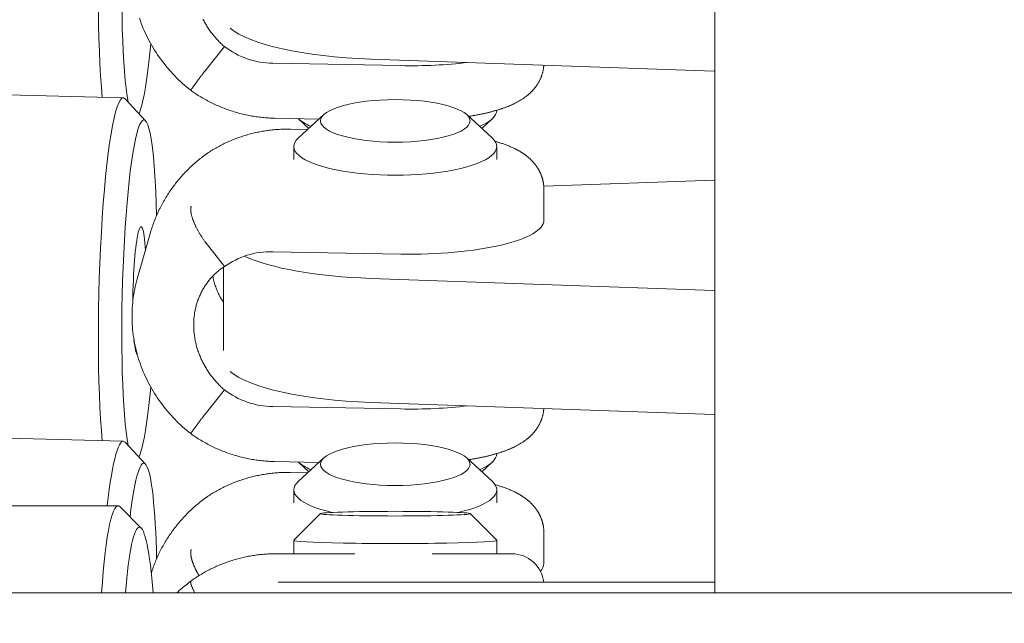
# Model space of a CAD drawing. Extents: x -7662 to 19250, y -9619 to 7045.
# Drawn here: x 4446 to 4538, y -773 to -716 of the extents above; entities that cross this region are included whole.
import ezdxf

# ---------------------------------------------------------------- set-up
doc = ezdxf.new("R2010")
doc.units = 0
doc.header["$MEASUREMENT"] = 0
doc.layers.add('B', color=3, linetype='Continuous')
doc.styles.add('KATALOG', font='Pluto Sans Light.otf')
doc.dimstyles.new('KATALOG', dxfattribs={"dimscale": 200, "dimtxt": 1.75, "dimasz": 1, "dimexe": 0, "dimexo": 0, "dimgap": 0.3, "dimtad": 1, "dimlfac": 0.001, "dimzin": 0, "dimtxsty": 'KATALOG', "dimblk1": 'KATPFEIL', "dimblk2": 'KATPFEIL', "dimsah": 1, "dimcen": 1, "dimse1": 1, "dimse2": 1, "dimclrd": 256, "dimclre": 256, "dimclrt": 3, "dimadec": 0, "dimazin": 0, "dimtfac": 1, "dimtmove": 0, "dimatfit": 3, "dimldrblk": 'KATPFEIL', "dimfxl": 0, "dimtvp": 1, "dimtolj": 1, "dimtzin": 0, "dimarcsym": 0})

# ---------------------------------------------------------------- blocks, each defined once
blk = doc.blocks.new('KATPFEIL')
at = {"layer": 'B', "ltscale": 1000}
for p, q in [((0, -1), (0, 1)), ((-1, 0), (0, 0)), ((1, 0), (0, 0))]:
    blk.add_line(p, q, dxfattribs=at)
blk = doc.blocks.new('*D19')
at = {"layer": 'B', "lineweight": -2, "transparency": 16777216}
blk.add_line((18449.703, 4788.092), (18449.703, -5962.192), dxfattribs=at)
at = {"layer": 'DEFPOINTS', "color": 0, "transparency": 16777216}
for p in [(-2760.458, 4988.092), (6725.543, -6162.192), (18449.703, -6162.192)]:
    blk.add_point(p, dxfattribs=at)
at = {"layer": 'B', "lineweight": -2, "transparency": 16777216, "xscale": 200, "yscale": 200, "zscale": 200}
for p, rotation in [((18449.703, 4988.092), 90), ((18449.703, -6162.192), 270)]:
    blk.add_blockref('KATPFEIL', p, dxfattribs=dict(at, rotation=rotation))
at = {"layer": 'B', "color": 3, "transparency": 16777216, "insert": (18170.953, -587.05), "char_height": 350, "attachment_point": 5, "rotation": 90, "style": 'KATALOG'}
blk.add_mtext('\\A1;11,15', dxfattribs=at)
blk = doc.blocks.new('*D20')
at = {"layer": 'B', "lineweight": -2, "transparency": 16777216}
blk.add_line((19049.703, 6644.618), (19049.703, -7818.717), dxfattribs=at)
at = {"layer": 'DEFPOINTS', "color": 0, "transparency": 16777216}
for p in [(-3244.004, 6844.618), (7209.088, -8018.717), (19049.703, -8018.717)]:
    blk.add_point(p, dxfattribs=at)
at = {"layer": 'B', "lineweight": -2, "transparency": 16777216, "xscale": 200, "yscale": 200, "zscale": 200}
for p, rotation in [((19049.703, 6844.618), 90), ((19049.703, -8018.717), 270)]:
    blk.add_blockref('KATPFEIL', p, dxfattribs=dict(at, rotation=rotation))
at = {"layer": 'B', "color": 3, "transparency": 16777216, "insert": (18768.379, -587.05), "char_height": 350, "attachment_point": 5, "rotation": 90, "style": 'KATALOG'}
blk.add_mtext('\\A1;14,86', dxfattribs=at)
blk = doc.blocks.new('*D21')
at = {"layer": 'B', "lineweight": -2, "transparency": 16777216}
blk.add_line((-5761.82, -8818.717), (15465.453, -8818.717), dxfattribs=at)
at = {"layer": 'DEFPOINTS', "color": 0, "transparency": 16777216}
for p in [(-5961.82, 273.058), (15665.453, -120.001), (15665.453, -8818.717)]:
    blk.add_point(p, dxfattribs=at)
at = {"layer": 'B', "lineweight": -2, "transparency": 16777216, "xscale": 200, "yscale": 200, "zscale": 200, "rotation": 180}
blk.add_blockref('KATPFEIL', (-5961.82, -8818.717), dxfattribs=at)
at = {"layer": 'B', "lineweight": -2, "transparency": 16777216, "xscale": 200, "yscale": 200, "zscale": 200}
blk.add_blockref('KATPFEIL', (15665.453, -8818.717), dxfattribs=at)
at = {"layer": 'B', "color": 3, "transparency": 16777216, "insert": (4851.816, -8537.393), "char_height": 350, "attachment_point": 5, "style": 'KATALOG'}
blk.add_mtext('\\A1;21,63', dxfattribs=at)
blk = doc.blocks.new('*D22')
at = {"layer": 'B', "lineweight": -2, "transparency": 16777216}
blk.add_line((-7261.82, -9418.717), (17449.703, -9418.717), dxfattribs=at)
at = {"layer": 'DEFPOINTS', "color": 0, "transparency": 16777216}
for p in [(17649.703, -697.001), (-7461.82, -1076.942), (17649.703, -9418.717)]:
    blk.add_point(p, dxfattribs=at)
at = {"layer": 'B', "lineweight": -2, "transparency": 16777216, "xscale": 200, "yscale": 200, "zscale": 200, "rotation": 180}
blk.add_blockref('KATPFEIL', (-7461.82, -9418.717), dxfattribs=at)
at = {"layer": 'B', "lineweight": -2, "transparency": 16777216, "xscale": 200, "yscale": 200, "zscale": 200}
blk.add_blockref('KATPFEIL', (17649.703, -9418.717), dxfattribs=at)
at = {"layer": 'B', "color": 3, "transparency": 16777216, "insert": (5093.941, -9137.393), "char_height": 350, "attachment_point": 5, "style": 'KATALOG'}
blk.add_mtext('\\A1;25,11', dxfattribs=at)

msp = doc.modelspace()

# ---------------------------------------------------------------- hatches: boundary and pattern name
at = {"layer": 'B'}
h = msp.add_hatch(dxfattribs=at)
h.set_pattern_fill('ANSI31', color=256, scale=2000)
h.paths.add_polyline_path([(-4832.295, 4927.618, -0.031342), (-4888.002, 5039.792, 0.216162), (-4762.686, 3807.069), (-3979.556, 2450.632, -0.067528), (-3594.912, 2784.408)])
h.paths.add_polyline_path([(7713.477, -3224.344), (7494.102, -3351, -0.039721), (7270.65, -3457.345), (8797.379, -6101.717, -0.031342), (8853.086, -6213.892, 0.21525), (8730.391, -4985.692)])
h.paths.add_polyline_path([(5098.301, -5362.727), (5078.318, -5367.219), (5054.116, -5372.415), (5029.872, -5377.376), (5005.586, -5382.102), (4981.261, -5386.593), (4956.896, -5390.849), (4932.493, -5394.869), (4908.052, -5398.654), (4883.574, -5402.204), (4859.061, -5405.518), (4834.513, -5408.596), (4809.931, -5411.437), (4785.317, -5414.042), (4760.67, -5416.411), (4735.992, -5418.542), (4711.284, -5420.435), (4686.547, -5422.09), (4661.781, -5423.506), (4636.988, -5424.683), (4612.169, -5425.62), (4587.324, -5426.316), (4557.974, -5426.853), (5410.64, -6903.713, 0.215045), (6412.355, -7623.049, -0.031342), (6343.063, -7518.717)])
h.paths.add_polyline_path([(15649.449, 1396.97), (13025.441, 1396.999, -0.213422), (14143.475, 896.999), (16649.703, 896.999, -0.031263), (16774.388, 889.196, 0.215234)])
h.paths.add_polyline_path([(16774.417, -1689.193, -0.03127), (16649.703, -1697.001), (14143.475, -1697.001, -0.213422), (13025.441, -2197.001), (15649.449, -2197.001, 0.215242)])

# ---------------------------------------------------------------- linework, layer by layer
at = {"color": 0, "linetype": 'Continuous', "lineweight": 0}
for points in [[(4510.641, -770), (4510.641, -30)], [(4456.771, -716.194), (4456.855, -716.434), (4456.942, -716.673), (4457.034, -716.911), (4457.131, -717.147), (4457.231, -717.381), (4457.336, -717.613), (4457.446, -717.844), (4457.559, -718.073), (4457.677, -718.3), (4457.799, -718.525), (4457.926, -718.748), (4458.056, -718.968), (4458.19, -719.186), (4458.328, -719.402), (4458.469, -719.615), (4458.614, -719.825), (4458.763, -720.033), (4458.915, -720.238), (4459.071, -720.439), (4459.23, -720.638), (4459.392, -720.834), (4459.557, -721.026), (4459.725, -721.215), (4459.897, -721.401), (4460.071, -721.584), (4460.249, -721.764), (4460.429, -721.94), (4460.612, -722.114), (4460.797, -722.283), (4460.986, -722.45), (4461.177, -722.613), (4461.37, -722.773), (4461.566, -722.929)], [(4464.719, -718.836), (4464.639, -718.765), (4464.559, -718.692), (4464.48, -718.619), (4464.401, -718.544), (4464.324, -718.468), (4464.247, -718.391), (4464.171, -718.314), (4464.096, -718.235), (4464.022, -718.155), (4463.949, -718.074), (4463.877, -717.993), (4463.806, -717.91), (4463.736, -717.826), (4463.667, -717.742), (4463.599, -717.657), (4463.532, -717.57), (4463.466, -717.483), (4463.401, -717.395), (4463.337, -717.306), (4463.274, -717.216), (4463.213, -717.126), (4463.153, -717.034), (4463.093, -716.942), (4463.036, -716.849), (4462.979, -716.756), (4462.924, -716.662), (4462.869, -716.567), (4462.817, -716.472), (4462.765, -716.376), (4462.715, -716.279)], [(4464.719, -718.836), (4462.917, -721.097)], [(4510.573, -721.15), (4478.421, -720.006)], [(4481.228, -720.626), (4469.253, -720.404)], [(4494.629, -720.583), (4494.626, -720.638), (4494.621, -720.693), (4494.615, -720.748), (4494.609, -720.803), (4494.602, -720.857), (4494.594, -720.911), (4494.585, -720.965), (4494.575, -721.019), (4494.565, -721.072), (4494.554, -721.125), (4494.542, -721.177), (4494.53, -721.229), (4494.517, -721.281), (4494.503, -721.332), (4494.489, -721.383), (4494.473, -721.433), (4494.458, -721.483), (4494.441, -721.532), (4494.425, -721.581), (4494.407, -721.629), (4494.389, -721.677), (4494.371, -721.724), (4494.352, -721.77), (4494.332, -721.816), (4494.312, -721.861), (4494.292, -721.905), (4494.271, -721.949), (4494.25, -721.993), (4494.229, -722.035), (4494.207, -722.077), (4494.185, -722.119), (4494.162, -722.16), (4494.139, -722.2), (4494.116, -722.24), (4494.093, -722.279), (4494.069, -722.318), (4494.045, -722.356), (4494.021, -722.394), (4493.996, -722.431), (4493.972, -722.467), (4493.947, -722.503), (4493.922, -722.538), (4493.897, -722.573), (4493.871, -722.607), (4493.846, -722.641), (4493.82, -722.674), (4493.795, -722.707), (4493.769, -722.739), (4493.743, -722.77), (4493.717, -722.801), (4493.691, -722.832), (4493.665, -722.862), (4493.639, -722.892), (4493.613, -722.921), (4493.587, -722.95), (4493.56, -722.978), (4493.534, -723.006), (4493.508, -723.033), (4493.481, -723.06), (4493.455, -723.087), (4493.428, -723.113), (4493.402, -723.139), (4493.375, -723.164), (4493.349, -723.189), (4493.322, -723.214), (4493.295, -723.238), (4493.269, -723.262), (4493.242, -723.286), (4493.215, -723.309), (4493.188, -723.332), (4493.162, -723.355), (4493.135, -723.377), (4493.108, -723.399), (4493.081, -723.421), (4493.054, -723.442), (4493.028, -723.463), (4492.974, -723.505), (4492.92, -723.545), (4492.866, -723.584), (4492.813, -723.622), (4492.759, -723.66), (4492.705, -723.696), (4492.652, -723.732), (4492.598, -723.767), (4492.545, -723.802), (4492.491, -723.835), (4492.437, -723.868), (4492.383, -723.901), (4492.33, -723.933), (4492.276, -723.964), (4492.222, -723.994), (4492.167, -724.024), (4492.113, -724.054), (4492.059, -724.083), (4492.005, -724.111), (4491.95, -724.139), (4491.896, -724.166), (4491.841, -724.193), (4491.786, -724.219), (4491.731, -724.245), (4491.676, -724.271), (4491.621, -724.295), (4491.565, -724.32), (4491.51, -724.344), (4491.454, -724.368), (4491.398, -724.391), (4491.342, -724.414), (4491.286, -724.437), (4491.229, -724.459), (4491.172, -724.481), (4491.116, -724.502), (4491.059, -724.523), (4491.001, -724.544), (4490.944, -724.565), (4490.886, -724.586), (4490.828, -724.606), (4490.77, -724.626), (4490.711, -724.645), (4490.653, -724.665), (4490.594, -724.684), (4490.535, -724.704), (4490.475, -724.723), (4490.415, -724.741), (4490.355, -724.76), (4490.295, -724.779), (4490.235, -724.797), (4490.174, -724.815), (4490.113, -724.833), (4490.051, -724.85), (4489.99, -724.868), (4489.928, -724.885), (4489.865, -724.902), (4489.803, -724.919), (4489.74, -724.936), (4489.677, -724.952), (4489.614, -724.969), (4489.551, -724.985), (4489.487, -725.001), (4489.423, -725.017), (4489.358, -725.032), (4489.294, -725.047), (4489.229, -725.063), (4489.164, -725.078), (4489.098, -725.093), (4489.033, -725.107), (4488.967, -725.122), (4488.901, -725.136), (4488.834, -725.15), (4488.768, -725.164), (4488.701, -725.178), (4488.633, -725.192), (4488.566, -725.205), (4488.498, -725.218), (4488.43, -725.231), (4488.362, -725.244), (4488.293, -725.257), (4488.225, -725.27), (4488.156, -725.282), (4488.086, -725.295), (4488.017, -725.307), (4487.947, -725.319), (4487.877, -725.331), (4487.807, -725.343), (4487.736, -725.354), (4487.665, -725.365), (4487.594, -725.377)], [(4462.906, -721.111), (4462.835, -721.207), (4462.764, -721.301), (4462.694, -721.394), (4462.66, -721.44), (4462.626, -721.486), (4462.592, -721.531), (4462.559, -721.576), (4462.526, -721.62), (4462.493, -721.664), (4462.461, -721.707), (4462.429, -721.75), (4462.397, -721.793), (4462.366, -721.835), (4462.335, -721.876), (4462.305, -721.917), (4462.275, -721.957), (4462.245, -721.997), (4462.217, -722.036), (4462.188, -722.074), (4462.16, -722.111), (4462.133, -722.148), (4462.106, -722.185), (4462.08, -722.22), (4462.054, -722.255), (4462.029, -722.289), (4462.005, -722.322), (4461.981, -722.355), (4461.957, -722.386), (4461.934, -722.417), (4461.912, -722.447), (4461.891, -722.477), (4461.87, -722.505), (4461.849, -722.533), (4461.83, -722.56), (4461.81, -722.586), (4461.792, -722.611), (4461.774, -722.635), (4461.757, -722.658), (4461.741, -722.681), (4461.725, -722.702), (4461.711, -722.723), (4461.696, -722.742), (4461.683, -722.761), (4461.67, -722.779), (4461.658, -722.795), (4461.647, -722.811), (4461.636, -722.826), (4461.626, -722.84), (4461.617, -722.853), (4461.609, -722.865), (4461.601, -722.875), (4461.594, -722.885), (4461.588, -722.894), (4461.583, -722.902), (4461.578, -722.909), (4461.574, -722.915), (4461.571, -722.92), (4461.569, -722.924), (4461.567, -722.926), (4461.566, -722.928), (4461.566, -722.929)], [(4462.917, -721.097), (4462.916, -721.098), (4462.915, -721.099), (4462.914, -721.101), (4462.913, -721.102), (4462.912, -721.103), (4462.911, -721.104), (4462.91, -721.106), (4462.909, -721.107), (4462.908, -721.108), (4462.907, -721.109), (4462.906, -721.111)], [(4409.489, -722.447), (4455.245, -723.65)], [(4469.415, -725.545), (4469.273, -725.541), (4469.131, -725.536), (4468.988, -725.53), (4468.846, -725.522), (4468.704, -725.513), (4468.562, -725.502), (4468.42, -725.49), (4468.279, -725.477), (4468.137, -725.461), (4467.996, -725.445), (4467.854, -725.427), (4467.713, -725.408), (4467.572, -725.387), (4467.432, -725.364), (4467.291, -725.341), (4467.151, -725.315), (4467.011, -725.289), (4466.871, -725.261), (4466.732, -725.231), (4466.593, -725.2), (4466.454, -725.168), (4466.316, -725.134), (4466.178, -725.099), (4466.04, -725.062), (4465.903, -725.024), (4465.766, -724.985), (4465.63, -724.944), (4465.494, -724.902), (4465.358, -724.858), (4465.223, -724.813), (4465.088, -724.766), (4464.954, -724.719), (4464.82, -724.67), (4464.687, -724.619), (4464.554, -724.567), (4464.422, -724.514), (4464.291, -724.459), (4464.16, -724.403), (4464.029, -724.346), (4463.9, -724.287), (4463.77, -724.227), (4463.642, -724.166), (4463.514, -724.104), (4463.387, -724.04), (4463.26, -723.974), (4463.134, -723.908), (4463.009, -723.84), (4462.885, -723.771), (4462.761, -723.701), (4462.638, -723.629), (4462.516, -723.556), (4462.394, -723.482), (4462.273, -723.407), (4462.153, -723.33), (4462.034, -723.252), (4461.916, -723.173), (4461.799, -723.093), (4461.682, -723.012), (4461.566, -722.929)], [(4457.339, -725.786), (4455.422, -723.745)], [(4473.585, -725.622), (4469.415, -725.545)], [(4474.038, -725.207), (4471.65, -727.393)], [(4487.408, -725.207), (4489.796, -727.393)], [(4490.223, -724.808), (4490.223, -724.8)], [(4472.625, -726.501), (4471.65, -725.609)], [(4488.822, -726.501), (4489.796, -725.609)], [(4470.908, -726.568), (4470.777, -726.566), (4470.646, -726.565), (4470.515, -726.566), (4470.384, -726.568), (4470.254, -726.571), (4470.123, -726.575), (4469.992, -726.581), (4469.862, -726.588), (4469.731, -726.596), (4469.601, -726.605), (4469.47, -726.616), (4469.34, -726.628), (4469.21, -726.641), (4469.08, -726.655), (4468.95, -726.671), (4468.821, -726.688), (4468.691, -726.706), (4468.562, -726.725), (4468.433, -726.745), (4468.304, -726.767), (4468.176, -726.79), (4468.047, -726.814), (4467.919, -726.84), (4467.792, -726.866), (4467.664, -726.894), (4467.537, -726.923), (4467.41, -726.953), (4467.283, -726.985), (4467.157, -727.018), (4467.031, -727.052), (4466.905, -727.087), (4466.78, -727.123), (4466.655, -727.161), (4466.53, -727.199), (4466.406, -727.239), (4466.282, -727.28), (4466.159, -727.323), (4466.036, -727.366), (4465.913, -727.411), (4465.791, -727.457), (4465.67, -727.504), (4465.549, -727.552), (4465.428, -727.601), (4465.308, -727.652), (4465.188, -727.704), (4465.069, -727.756), (4464.951, -727.81), (4464.833, -727.865), (4464.715, -727.922), (4464.599, -727.979), (4464.482, -728.038), (4464.367, -728.097), (4464.251, -728.158), (4464.137, -728.22), (4464.023, -728.283), (4463.91, -728.347), (4463.797, -728.412), (4463.685, -728.479), (4463.574, -728.546), (4463.463, -728.615), (4463.354, -728.684), (4463.244, -728.755), (4463.136, -728.826), (4463.028, -728.899)], [(4470.908, -726.568), (4472.519, -726.597)], [(4471.223, -729.403), (4471.223, -728.194)], [(4490.07, -727.711), (4490.159, -727.737), (4490.247, -727.763), (4490.334, -727.789), (4490.421, -727.816), (4490.508, -727.844), (4490.594, -727.872), (4490.679, -727.9), (4490.764, -727.929), (4490.848, -727.958), (4490.932, -727.988), (4491.016, -728.019), (4491.099, -728.05), (4491.181, -728.081), (4491.263, -728.113), (4491.345, -728.146), (4491.426, -728.179), (4491.507, -728.212), (4491.587, -728.247), (4491.667, -728.282), (4491.747, -728.318), (4491.827, -728.355), (4491.906, -728.393), (4491.946, -728.412), (4491.985, -728.432), (4492.024, -728.452), (4492.064, -728.472), (4492.103, -728.493), (4492.142, -728.514), (4492.182, -728.535), (4492.221, -728.556), (4492.26, -728.578), (4492.299, -728.601), (4492.338, -728.623), (4492.377, -728.646), (4492.416, -728.669), (4492.455, -728.693), (4492.494, -728.717), (4492.532, -728.742), (4492.571, -728.767), (4492.61, -728.792), (4492.649, -728.818), (4492.688, -728.844), (4492.726, -728.87), (4492.765, -728.897), (4492.804, -728.925), (4492.843, -728.953), (4492.881, -728.981), (4492.92, -729.01), (4492.959, -729.04), (4492.997, -729.07), (4493.036, -729.1), (4493.075, -729.131), (4493.114, -729.163), (4493.152, -729.195), (4493.191, -729.228), (4493.23, -729.261), (4493.269, -729.295), (4493.307, -729.33), (4493.346, -729.365), (4493.385, -729.402), (4493.423, -729.439), (4493.462, -729.477), (4493.5, -729.516), (4493.539, -729.555), (4493.577, -729.596), (4493.615, -729.637), (4493.653, -729.68), (4493.691, -729.723), (4493.728, -729.768), (4493.766, -729.813), (4493.803, -729.86), (4493.84, -729.907), (4493.858, -729.931), (4493.877, -729.956), (4493.895, -729.98), (4493.913, -730.005), (4493.931, -730.031), (4493.949, -730.056), (4493.967, -730.082), (4493.985, -730.109), (4494.003, -730.135), (4494.021, -730.162), (4494.038, -730.19), (4494.056, -730.217), (4494.073, -730.245), (4494.09, -730.274), (4494.107, -730.302), (4494.124, -730.331), (4494.141, -730.36), (4494.158, -730.39), (4494.174, -730.42), (4494.191, -730.45), (4494.207, -730.48), (4494.223, -730.511), (4494.238, -730.542), (4494.254, -730.573), (4494.269, -730.605), (4494.284, -730.637), (4494.299, -730.669), (4494.314, -730.701), (4494.328, -730.734), (4494.343, -730.767), (4494.357, -730.8), (4494.37, -730.834), (4494.384, -730.868), (4494.397, -730.902), (4494.41, -730.936), (4494.422, -730.971), (4494.435, -731.006), (4494.447, -731.041), (4494.458, -731.077), (4494.47, -731.112), (4494.481, -731.148), (4494.492, -731.185), (4494.502, -731.221), (4494.512, -731.258), (4494.522, -731.295), (4494.531, -731.332), (4494.54, -731.369), (4494.549, -731.407), (4494.557, -731.445), (4494.565, -731.483), (4494.573, -731.521), (4494.58, -731.56), (4494.587, -731.599), (4494.593, -731.638), (4494.599, -731.677), (4494.604, -731.716), (4494.609, -731.756), (4494.614, -731.796), (4494.618, -731.835), (4494.622, -731.875), (4494.625, -731.915), (4494.628, -731.955), (4494.631, -731.995), (4494.633, -732.036), (4494.634, -732.076), (4494.635, -732.116), (4494.636, -732.156), (4494.636, -732.197)], [(4490.223, -729.403), (4490.223, -728.194)], [(4457.808, -736.233), (4457.849, -736.095), (4457.891, -735.958), (4457.934, -735.821), (4457.979, -735.684), (4458.025, -735.549), (4458.073, -735.414), (4458.122, -735.279), (4458.173, -735.145), (4458.225, -735.012), (4458.278, -734.879), (4458.333, -734.747), (4458.39, -734.615), (4458.447, -734.484), (4458.506, -734.354), (4458.567, -734.224), (4458.629, -734.094), (4458.693, -733.965), (4458.758, -733.837), (4458.824, -733.71), (4458.892, -733.583), (4458.961, -733.456), (4459.031, -733.331), (4459.103, -733.206), (4459.176, -733.082), (4459.251, -732.958), (4459.327, -732.836), (4459.404, -732.714), (4459.482, -732.593), (4459.562, -732.473), (4459.643, -732.354), (4459.725, -732.235), (4459.808, -732.118), (4459.893, -732.001), (4459.979, -731.886), (4460.066, -731.771), (4460.154, -731.657), (4460.243, -731.544), (4460.333, -731.433), (4460.425, -731.322), (4460.517, -731.212), (4460.61, -731.104), (4460.705, -730.996), (4460.8, -730.89), (4460.897, -730.784), (4460.994, -730.68), (4461.093, -730.577), (4461.192, -730.474), (4461.293, -730.373), (4461.394, -730.273), (4461.497, -730.174), (4461.6, -730.076), (4461.705, -729.979), (4461.81, -729.883), (4461.916, -729.788), (4462.024, -729.694), (4462.132, -729.601), (4462.241, -729.509), (4462.351, -729.419), (4462.462, -729.329), (4462.573, -729.241), (4462.686, -729.154), (4462.799, -729.068), (4462.913, -728.983), (4463.027, -728.9)], [(4463.028, -728.899), (4463.026, -728.901), (4463.024, -728.902), (4463.023, -728.904), (4463.021, -728.906), (4463.02, -728.907), (4463.018, -728.91), (4463.017, -728.912), (4463.015, -728.914), (4463.014, -728.917), (4463.013, -728.919), (4463.012, -728.922), (4463.011, -728.925), (4463.011, -728.928), (4463.01, -728.931), (4463.009, -728.934), (4463.009, -728.938), (4463.008, -728.941), (4463.008, -728.945), (4463.008, -728.949), (4463.008, -728.952), (4463.008, -728.957), (4463.008, -728.961), (4463.008, -728.965)], [(4494.626, -731.918), (4510.573, -731.35)], [(4494.636, -735.098), (4494.636, -732.197)], [(4462.906, -737.102), (4462.868, -737.049), (4462.829, -736.995), (4462.791, -736.941), (4462.754, -736.887), (4462.716, -736.832), (4462.679, -736.777), (4462.642, -736.721), (4462.606, -736.666), (4462.57, -736.61), (4462.535, -736.554), (4462.499, -736.498), (4462.465, -736.441), (4462.43, -736.385), (4462.397, -736.328), (4462.363, -736.271), (4462.33, -736.214), (4462.298, -736.157), (4462.266, -736.1), (4462.234, -736.043), (4462.204, -735.986), (4462.173, -735.93), (4462.144, -735.873), (4462.115, -735.817), (4462.087, -735.761), (4462.059, -735.705), (4462.032, -735.649), (4462.006, -735.594), (4461.98, -735.539), (4461.955, -735.484), (4461.93, -735.429), (4461.907, -735.375), (4461.884, -735.321), (4461.861, -735.268), (4461.84, -735.215), (4461.819, -735.162), (4461.799, -735.11), (4461.78, -735.059), (4461.761, -735.008), (4461.744, -734.958), (4461.727, -734.908), (4461.711, -734.859), (4461.696, -734.811), (4461.681, -734.763), (4461.668, -734.716), (4461.655, -734.67), (4461.643, -734.624), (4461.632, -734.579), (4461.622, -734.535), (4461.612, -734.492), (4461.604, -734.45), (4461.596, -734.408), (4461.589, -734.367), (4461.583, -734.327), (4461.578, -734.288), (4461.574, -734.25), (4461.571, -734.213), (4461.568, -734.177), (4461.567, -734.142), (4461.566, -734.107), (4461.566, -734.074), (4461.567, -734.042), (4461.569, -734.011), (4461.572, -733.981), (4461.576, -733.952), (4461.581, -733.924), (4461.586, -733.897), (4461.592, -733.872), (4461.6, -733.847), (4461.608, -733.824), (4461.617, -733.802), (4461.626, -733.78)], [(4456.561, -740.582), (4457.808, -736.233)], [(4462.906, -737.102), (4462.907, -737.104), (4462.908, -737.105), (4462.909, -737.106), (4462.91, -737.108), (4462.911, -737.109), (4462.912, -737.11), (4462.913, -737.111), (4462.914, -737.113), (4462.915, -737.114), (4462.916, -737.115), (4462.917, -737.117)], [(4464.719, -739.444), (4462.917, -737.117)], [(4481.228, -738.266), (4469.253, -738.044)], [(4464.719, -750.984), (4464.639, -750.913), (4464.559, -750.84), (4464.48, -750.767), (4464.401, -750.692), (4464.324, -750.616), (4464.247, -750.54), (4464.171, -750.462), (4464.096, -750.383), (4464.022, -750.303), (4463.949, -750.222), (4463.877, -750.141), (4463.806, -750.058), (4463.736, -749.975), (4463.667, -749.89), (4463.599, -749.805), (4463.532, -749.718), (4463.466, -749.631), (4463.401, -749.543), (4463.337, -749.454), (4463.274, -749.364), (4463.213, -749.274), (4463.153, -749.182), (4463.093, -749.09), (4463.036, -748.998), (4462.979, -748.904), (4462.924, -748.81), (4462.869, -748.715), (4462.817, -748.62), (4462.765, -748.524), (4462.715, -748.427), (4462.666, -748.33), (4462.618, -748.232), (4462.572, -748.134), (4462.527, -748.035), (4462.483, -747.935), (4462.441, -747.835), (4462.4, -747.735), (4462.36, -747.634), (4462.322, -747.532), (4462.285, -747.43), (4462.25, -747.328), (4462.216, -747.225), (4462.183, -747.121), (4462.152, -747.018), (4462.123, -746.914), (4462.094, -746.809), (4462.067, -746.704), (4462.042, -746.599), (4462.018, -746.494), (4461.996, -746.388), (4461.975, -746.283), (4461.956, -746.177), (4461.939, -746.072), (4461.922, -745.966), (4461.908, -745.86), (4461.895, -745.754), (4461.883, -745.648), (4461.873, -745.542), (4461.865, -745.437), (4461.858, -745.331), (4461.852, -745.225), (4461.848, -745.119), (4461.846, -745.014), (4461.845, -744.908), (4461.846, -744.803), (4461.848, -744.698), (4461.852, -744.593), (4461.857, -744.488), (4461.864, -744.383), (4461.873, -744.279), (4461.883, -744.174), (4461.894, -744.07), (4461.908, -743.967), (4461.922, -743.863), (4461.938, -743.761), (4461.956, -743.658), (4461.975, -743.556), (4461.996, -743.455), (4462.018, -743.354), (4462.042, -743.254), (4462.067, -743.155), (4462.094, -743.056), (4462.122, -742.957), (4462.151, -742.86), (4462.182, -742.762), (4462.215, -742.666), (4462.249, -742.57), (4462.284, -742.475), (4462.321, -742.38), (4462.359, -742.287), (4462.398, -742.194), (4462.439, -742.101), (4462.482, -742.01), (4462.525, -741.919), (4462.57, -741.829), (4462.617, -741.74), (4462.665, -741.652), (4462.714, -741.564), (4462.764, -741.477), (4462.816, -741.392), (4462.869, -741.307), (4462.924, -741.224), (4462.979, -741.141), (4463.036, -741.059), (4463.094, -740.979), (4463.153, -740.899), (4463.213, -740.821), (4463.274, -740.744), (4463.337, -740.667), (4463.401, -740.592), (4463.466, -740.518), (4463.532, -740.445), (4463.599, -740.373), (4463.667, -740.303), (4463.736, -740.233), (4463.806, -740.165), (4463.877, -740.098), (4463.949, -740.032), (4464.022, -739.967), (4464.096, -739.904), (4464.171, -739.842), (4464.247, -739.781), (4464.324, -739.722), (4464.401, -739.664), (4464.48, -739.607), (4464.559, -739.551), (4464.639, -739.497), (4464.719, -739.444)], [(4464.641, -747.307), (4464.641, -739.496)], [(4456.561, -740.582), (4456.527, -740.704), (4456.494, -740.826), (4456.462, -740.949), (4456.431, -741.071), (4456.402, -741.195), (4456.374, -741.318), (4456.322, -741.566), (4456.274, -741.816), (4456.232, -742.066), (4456.194, -742.317), (4456.162, -742.569), (4456.134, -742.821), (4456.111, -743.073), (4456.094, -743.326), (4456.081, -743.579), (4456.074, -743.832), (4456.071, -744.085), (4456.074, -744.338), (4456.081, -744.592), (4456.093, -744.846), (4456.11, -745.099), (4456.132, -745.353), (4456.159, -745.606), (4456.191, -745.859), (4456.228, -746.112), (4456.269, -746.364), (4456.316, -746.615), (4456.367, -746.865), (4456.423, -747.115), (4456.484, -747.363), (4456.549, -747.61), (4456.619, -747.856), (4456.693, -748.099), (4456.771, -748.342), (4456.855, -748.582), (4456.942, -748.822), (4457.034, -749.059), (4457.131, -749.295), (4457.231, -749.529), (4457.336, -749.761), (4457.446, -749.992), (4457.559, -750.221), (4457.677, -750.448), (4457.799, -750.673), (4457.926, -750.896), (4458.056, -751.116), (4458.19, -751.334), (4458.328, -751.55), (4458.469, -751.763), (4458.614, -751.974), (4458.763, -752.181), (4458.915, -752.386), (4459.071, -752.588), (4459.23, -752.786), (4459.392, -752.982), (4459.557, -753.174), (4459.725, -753.363), (4459.897, -753.549), (4460.071, -753.732), (4460.249, -753.912), (4460.429, -754.089), (4460.612, -754.262), (4460.797, -754.432), (4460.986, -754.598), (4461.177, -754.761), (4461.37, -754.921), (4461.566, -755.077)], [(4463.635, -740.336), (4463.657, -740.451), (4463.682, -740.565), (4463.709, -740.679), (4463.738, -740.792), (4463.768, -740.905), (4463.801, -741.016), (4463.835, -741.128), (4463.872, -741.238), (4463.91, -741.348), (4463.95, -741.456), (4463.992, -741.565), (4464.036, -741.672), (4464.082, -741.778), (4464.13, -741.884), (4464.18, -741.989), (4464.231, -742.092), (4464.284, -742.195), (4464.339, -742.297), (4464.396, -742.398), (4464.455, -742.498), (4464.515, -742.597), (4464.577, -742.694), (4464.641, -742.791)], [(4510.573, -741.692), (4478.421, -740.548)], [(4464.719, -750.984), (4462.917, -753.245)], [(4510.573, -753.298), (4478.421, -752.154)], [(4481.228, -752.774), (4469.253, -752.552)], [(4494.629, -752.731), (4494.626, -752.786), (4494.621, -752.841), (4494.615, -752.896), (4494.609, -752.951), (4494.602, -753.005), (4494.594, -753.059), (4494.585, -753.113), (4494.575, -753.167), (4494.565, -753.22), (4494.554, -753.273), (4494.542, -753.325), (4494.53, -753.377), (4494.517, -753.429), (4494.503, -753.48), (4494.489, -753.531), (4494.473, -753.581), (4494.458, -753.631), (4494.441, -753.681), (4494.425, -753.729), (4494.407, -753.777), (4494.389, -753.825), (4494.371, -753.872), (4494.352, -753.918), (4494.332, -753.964), (4494.312, -754.009), (4494.292, -754.053), (4494.271, -754.097), (4494.25, -754.141), (4494.229, -754.183), (4494.207, -754.226), (4494.185, -754.267), (4494.162, -754.308), (4494.139, -754.348), (4494.116, -754.388), (4494.093, -754.428), (4494.069, -754.466), (4494.045, -754.504), (4494.021, -754.542), (4493.996, -754.579), (4493.972, -754.615), (4493.947, -754.651), (4493.922, -754.686), (4493.897, -754.721), (4493.871, -754.755), (4493.846, -754.789), (4493.82, -754.822), (4493.795, -754.855), (4493.769, -754.887), (4493.743, -754.918), (4493.717, -754.949), (4493.691, -754.98), (4493.665, -755.01), (4493.639, -755.04), (4493.613, -755.069), (4493.587, -755.098), (4493.56, -755.126), (4493.534, -755.154), (4493.508, -755.181), (4493.481, -755.208), (4493.455, -755.235), (4493.428, -755.261), (4493.402, -755.287), (4493.375, -755.312), (4493.349, -755.338), (4493.322, -755.362), (4493.295, -755.387), (4493.269, -755.411), (4493.242, -755.434), (4493.215, -755.457), (4493.188, -755.48), (4493.162, -755.503), (4493.135, -755.525), (4493.108, -755.547), (4493.081, -755.569), (4493.054, -755.59), (4493.028, -755.611), (4492.974, -755.653), (4492.92, -755.693), (4492.866, -755.732), (4492.813, -755.771), (4492.759, -755.808), (4492.705, -755.845), (4492.652, -755.88), (4492.598, -755.915), (4492.545, -755.95), (4492.491, -755.983), (4492.437, -756.017), (4492.383, -756.049), (4492.33, -756.081), (4492.276, -756.112), (4492.222, -756.143), (4492.167, -756.173), (4492.113, -756.202), (4492.059, -756.231), (4492.005, -756.259), (4491.95, -756.287), (4491.896, -756.314), (4491.841, -756.341), (4491.786, -756.367), (4491.731, -756.393), (4491.676, -756.419), (4491.621, -756.444), (4491.565, -756.468), (4491.51, -756.492), (4491.454, -756.516), (4491.398, -756.539), (4491.342, -756.562), (4491.286, -756.585), (4491.229, -756.607), (4491.172, -756.629), (4491.116, -756.65), (4491.059, -756.672), (4491.001, -756.693), (4490.944, -756.713), (4490.886, -756.734), (4490.828, -756.754), (4490.77, -756.774), (4490.711, -756.794), (4490.653, -756.813), (4490.594, -756.832), (4490.535, -756.852), (4490.475, -756.871), (4490.415, -756.89), (4490.355, -756.908), (4490.295, -756.927), (4490.235, -756.945), (4490.174, -756.963), (4490.113, -756.981), (4490.051, -756.999), (4489.99, -757.016), (4489.928, -757.033), (4489.865, -757.05), (4489.803, -757.067), (4489.74, -757.084), (4489.677, -757.101), (4489.614, -757.117), (4489.551, -757.133), (4489.487, -757.149), (4489.423, -757.165), (4489.358, -757.18), (4489.294, -757.196), (4489.229, -757.211), (4489.164, -757.226), (4489.098, -757.241), (4489.033, -757.255), (4488.967, -757.27), (4488.901, -757.284), (4488.834, -757.298), (4488.768, -757.312), (4488.701, -757.326), (4488.633, -757.34), (4488.566, -757.353), (4488.498, -757.366), (4488.43, -757.38), (4488.362, -757.393), (4488.293, -757.405), (4488.225, -757.418), (4488.156, -757.431), (4488.086, -757.443), (4488.017, -757.455), (4487.947, -757.467), (4487.877, -757.479), (4487.807, -757.491), (4487.736, -757.502), (4487.665, -757.514), (4487.594, -757.525)], [(4462.906, -753.259), (4462.835, -753.355), (4462.764, -753.449), (4462.694, -753.542), (4462.66, -753.588), (4462.626, -753.634), (4462.592, -753.679), (4462.559, -753.724), (4462.526, -753.768), (4462.493, -753.812), (4462.461, -753.856), (4462.429, -753.898), (4462.397, -753.941), (4462.366, -753.983), (4462.335, -754.024), (4462.305, -754.065), (4462.275, -754.105), (4462.245, -754.145), (4462.217, -754.184), (4462.188, -754.222), (4462.16, -754.26), (4462.133, -754.297), (4462.106, -754.333), (4462.08, -754.368), (4462.054, -754.403), (4462.029, -754.437), (4462.005, -754.47), (4461.981, -754.503), (4461.957, -754.534), (4461.934, -754.565), (4461.912, -754.595), (4461.891, -754.625), (4461.87, -754.653), (4461.849, -754.681), (4461.83, -754.708), (4461.81, -754.734), (4461.792, -754.759), (4461.774, -754.783), (4461.757, -754.807), (4461.741, -754.829), (4461.725, -754.85), (4461.711, -754.871), (4461.696, -754.89), (4461.683, -754.909), (4461.67, -754.927), (4461.658, -754.944), (4461.647, -754.959), (4461.636, -754.974), (4461.626, -754.988), (4461.617, -755.001), (4461.609, -755.013), (4461.601, -755.024), (4461.594, -755.033), (4461.588, -755.042), (4461.583, -755.05), (4461.578, -755.057), (4461.574, -755.063), (4461.571, -755.068), (4461.569, -755.072), (4461.567, -755.074), (4461.566, -755.076), (4461.566, -755.077)], [(4462.917, -753.245), (4462.916, -753.246), (4462.915, -753.248), (4462.914, -753.249), (4462.913, -753.25), (4462.912, -753.251), (4462.911, -753.253), (4462.91, -753.254), (4462.909, -753.255), (4462.908, -753.256), (4462.907, -753.258), (4462.906, -753.259)], [(4409.489, -754.595), (4455.245, -755.798)], [(4457.339, -757.934), (4455.422, -755.893)], [(4469.415, -757.693), (4469.273, -757.689), (4469.131, -757.684), (4468.988, -757.678), (4468.846, -757.67), (4468.704, -757.661), (4468.562, -757.65), (4468.42, -757.638), (4468.279, -757.625), (4468.137, -757.61), (4467.996, -757.593), (4467.854, -757.575), (4467.713, -757.556), (4467.572, -757.535), (4467.432, -757.512), (4467.291, -757.489), (4467.151, -757.463), (4467.011, -757.437), (4466.871, -757.409), (4466.732, -757.379), (4466.593, -757.348), (4466.454, -757.316), (4466.316, -757.282), (4466.178, -757.247), (4466.04, -757.21), (4465.903, -757.172), (4465.766, -757.133), (4465.63, -757.092), (4465.494, -757.05), (4465.358, -757.006), (4465.223, -756.961), (4465.088, -756.915), (4464.954, -756.867), (4464.82, -756.818), (4464.687, -756.767), (4464.554, -756.715), (4464.422, -756.662), (4464.291, -756.607), (4464.16, -756.551), (4464.029, -756.494), (4463.9, -756.435), (4463.77, -756.376), (4463.642, -756.314), (4463.514, -756.252), (4463.387, -756.188), (4463.26, -756.123), (4463.134, -756.056), (4463.009, -755.988), (4462.885, -755.919), (4462.761, -755.849), (4462.638, -755.777), (4462.516, -755.704), (4462.394, -755.63), (4462.273, -755.555), (4462.153, -755.478), (4462.034, -755.4), (4461.916, -755.321), (4461.799, -755.241), (4461.682, -755.16), (4461.566, -755.077)], [(4473.585, -757.77), (4469.415, -757.693)], [(4474.038, -757.355), (4471.65, -759.541)], [(4472.625, -758.649), (4471.65, -757.757)], [(4487.408, -757.355), (4489.796, -759.541)], [(4488.822, -758.649), (4489.796, -757.757)], [(4490.223, -756.956), (4490.223, -756.948)], [(4470.908, -758.716), (4470.777, -758.714), (4470.646, -758.713), (4470.515, -758.714), (4470.384, -758.716), (4470.254, -758.719), (4470.123, -758.724), (4469.992, -758.729), (4469.862, -758.736), (4469.731, -758.744), (4469.601, -758.754), (4469.47, -758.764), (4469.34, -758.776), (4469.21, -758.789), (4469.08, -758.803), (4468.95, -758.819), (4468.821, -758.836), (4468.691, -758.854), (4468.562, -758.873), (4468.433, -758.894), (4468.304, -758.915), (4468.176, -758.938), (4468.047, -758.962), (4467.919, -758.988), (4467.792, -759.014), (4467.664, -759.042), (4467.537, -759.071), (4467.41, -759.102), (4467.283, -759.133), (4467.157, -759.166), (4467.031, -759.2), (4466.905, -759.235), (4466.78, -759.271), (4466.655, -759.309), (4466.53, -759.347), (4466.406, -759.387), (4466.282, -759.428), (4466.159, -759.471), (4466.036, -759.514), (4465.913, -759.559), (4465.791, -759.605), (4465.67, -759.652), (4465.549, -759.7), (4465.428, -759.749), (4465.308, -759.8), (4465.188, -759.852), (4465.069, -759.904), (4464.951, -759.958), (4464.833, -760.014), (4464.715, -760.07), (4464.599, -760.127), (4464.482, -760.186), (4464.367, -760.245), (4464.251, -760.306), (4464.137, -760.368), (4464.023, -760.431), (4463.91, -760.495), (4463.797, -760.56), (4463.685, -760.627), (4463.574, -760.694), (4463.463, -760.763), (4463.354, -760.832), (4463.244, -760.903), (4463.136, -760.974), (4463.028, -761.047)], [(4470.908, -758.716), (4472.519, -758.746)], [(4471.223, -761.551), (4471.223, -760.342)], [(4490.07, -759.859), (4490.159, -759.885), (4490.247, -759.911), (4490.334, -759.937), (4490.421, -759.964), (4490.508, -759.992), (4490.594, -760.02), (4490.679, -760.048), (4490.764, -760.077), (4490.848, -760.107), (4490.932, -760.137), (4491.016, -760.167), (4491.099, -760.198), (4491.181, -760.23), (4491.263, -760.261), (4491.345, -760.294), (4491.426, -760.327), (4491.507, -760.361), (4491.587, -760.395), (4491.667, -760.43), (4491.747, -760.466), (4491.827, -760.503), (4491.906, -760.541), (4491.946, -760.561), (4491.985, -760.58), (4492.024, -760.6), (4492.064, -760.62), (4492.103, -760.641), (4492.142, -760.662), (4492.182, -760.683), (4492.221, -760.705), (4492.26, -760.726), (4492.299, -760.749), (4492.338, -760.771), (4492.377, -760.794), (4492.416, -760.817), (4492.455, -760.841), (4492.494, -760.865), (4492.532, -760.89), (4492.571, -760.915), (4492.61, -760.94), (4492.649, -760.966), (4492.688, -760.992), (4492.726, -761.018), (4492.765, -761.046), (4492.804, -761.073), (4492.843, -761.101), (4492.881, -761.13), (4492.92, -761.158), (4492.959, -761.188), (4492.997, -761.218), (4493.036, -761.248), (4493.075, -761.279), (4493.114, -761.311), (4493.152, -761.343), (4493.191, -761.376), (4493.23, -761.409), (4493.269, -761.443), (4493.307, -761.478), (4493.346, -761.514), (4493.385, -761.55), (4493.423, -761.587), (4493.462, -761.625), (4493.5, -761.664), (4493.539, -761.703), (4493.577, -761.744), (4493.615, -761.786), (4493.653, -761.828), (4493.691, -761.871), (4493.728, -761.916), (4493.766, -761.961), (4493.803, -762.008), (4493.84, -762.055), (4493.858, -762.079), (4493.877, -762.104), (4493.895, -762.129), (4493.913, -762.154), (4493.931, -762.179), (4493.949, -762.205), (4493.967, -762.231), (4493.985, -762.257), (4494.003, -762.284), (4494.021, -762.311), (4494.038, -762.338), (4494.056, -762.366), (4494.073, -762.393), (4494.09, -762.422), (4494.107, -762.45), (4494.124, -762.479), (4494.141, -762.508), (4494.158, -762.538), (4494.174, -762.568), (4494.191, -762.598), (4494.207, -762.628), (4494.223, -762.659), (4494.238, -762.69), (4494.254, -762.721), (4494.269, -762.753), (4494.284, -762.785), (4494.299, -762.817), (4494.314, -762.85), (4494.328, -762.882), (4494.343, -762.915), (4494.357, -762.949), (4494.37, -762.982), (4494.384, -763.016), (4494.397, -763.05), (4494.41, -763.085), (4494.422, -763.119), (4494.435, -763.154), (4494.447, -763.189), (4494.458, -763.225), (4494.47, -763.26), (4494.481, -763.296), (4494.492, -763.333), (4494.502, -763.369), (4494.512, -763.406), (4494.522, -763.443), (4494.531, -763.48), (4494.54, -763.517), (4494.549, -763.555), (4494.557, -763.593), (4494.565, -763.631), (4494.573, -763.669), (4494.58, -763.708), (4494.587, -763.747), (4494.593, -763.786), (4494.599, -763.825), (4494.604, -763.865), (4494.609, -763.904), (4494.614, -763.944), (4494.618, -763.984), (4494.622, -764.023), (4494.625, -764.063), (4494.628, -764.103), (4494.631, -764.144), (4494.633, -764.184), (4494.634, -764.224), (4494.635, -764.264), (4494.636, -764.304), (4494.636, -764.345)], [(4490.223, -761.551), (4490.223, -760.342)], [(4457.884, -768.128), (4457.926, -767.995), (4457.969, -767.863), (4458.013, -767.731), (4458.059, -767.599), (4458.107, -767.469), (4458.156, -767.338), (4458.206, -767.208), (4458.257, -767.079), (4458.31, -766.951), (4458.364, -766.822), (4458.419, -766.695), (4458.476, -766.568), (4458.534, -766.441), (4458.594, -766.315), (4458.655, -766.19), (4458.717, -766.065), (4458.781, -765.941), (4458.845, -765.817), (4458.912, -765.694), (4458.979, -765.572), (4459.048, -765.45), (4459.118, -765.329), (4459.189, -765.208), (4459.262, -765.088), (4459.336, -764.969), (4459.411, -764.851), (4459.487, -764.734), (4459.565, -764.617), (4459.643, -764.501), (4459.723, -764.386), (4459.804, -764.272), (4459.886, -764.159), (4459.969, -764.046), (4460.054, -763.935), (4460.139, -763.824), (4460.225, -763.715), (4460.313, -763.606), (4460.401, -763.498), (4460.491, -763.391), (4460.581, -763.285), (4460.673, -763.181), (4460.765, -763.077), (4460.858, -762.974), (4460.953, -762.872), (4461.048, -762.772), (4461.144, -762.672), (4461.241, -762.573), (4461.339, -762.475), (4461.438, -762.378), (4461.538, -762.282), (4461.639, -762.188), (4461.741, -762.094), (4461.844, -762.001), (4461.947, -761.909), (4462.052, -761.818), (4462.157, -761.728), (4462.263, -761.639), (4462.37, -761.551), (4462.586, -761.379), (4462.805, -761.211), (4463.027, -761.048)], [(4463.028, -761.047), (4463.026, -761.049), (4463.024, -761.05), (4463.023, -761.052), (4463.021, -761.054), (4463.02, -761.056), (4463.018, -761.058), (4463.017, -761.06), (4463.015, -761.062), (4463.014, -761.065), (4463.013, -761.067), (4463.012, -761.07), (4463.011, -761.073), (4463.011, -761.076), (4463.01, -761.079), (4463.009, -761.082), (4463.009, -761.086), (4463.008, -761.089), (4463.008, -761.093), (4463.008, -761.097), (4463.008, -761.101), (4463.008, -761.105), (4463.008, -761.109), (4463.008, -761.113)], [(4409.016, -761.835), (4454.772, -761.835)], [(4456.932, -763.921), (4454.963, -761.932)], [(4473.727, -762.568), (4471.228, -765.065)], [(4487.72, -762.568), (4490.218, -765.065)], [(4471.223, -766.335), (4471.223, -765.074)], [(4490.223, -766.335), (4490.223, -765.074)], [(4494.636, -767.246), (4494.636, -764.345)], [(4462.341, -768.381), (4462.315, -768.336), (4462.29, -768.292), (4462.265, -768.248), (4462.241, -768.203), (4462.217, -768.159), (4462.193, -768.115), (4462.17, -768.071), (4462.147, -768.027), (4462.124, -767.983), (4462.102, -767.939), (4462.08, -767.895), (4462.058, -767.852), (4462.037, -767.808), (4462.016, -767.765), (4461.996, -767.722), (4461.976, -767.679), (4461.957, -767.636), (4461.938, -767.594), (4461.919, -767.551), (4461.901, -767.509), (4461.883, -767.467), (4461.865, -767.426), (4461.849, -767.384), (4461.832, -767.343), (4461.816, -767.302), (4461.8, -767.262), (4461.785, -767.222), (4461.771, -767.182), (4461.757, -767.142), (4461.743, -767.103), (4461.73, -767.065), (4461.717, -767.026), (4461.705, -766.988), (4461.693, -766.951), (4461.682, -766.914), (4461.671, -766.877), (4461.661, -766.841), (4461.651, -766.805), (4461.642, -766.769), (4461.634, -766.734), (4461.625, -766.7), (4461.618, -766.666), (4461.611, -766.632), (4461.604, -766.599), (4461.598, -766.567), (4461.592, -766.535), (4461.587, -766.503), (4461.583, -766.472), (4461.579, -766.442), (4461.576, -766.412), (4461.573, -766.383), (4461.57, -766.354), (4461.568, -766.326), (4461.567, -766.298), (4461.566, -766.271), (4461.566, -766.245), (4461.566, -766.219), (4461.567, -766.194), (4461.569, -766.17), (4461.57, -766.146), (4461.573, -766.123), (4461.576, -766.1), (4461.579, -766.079), (4461.583, -766.057), (4461.588, -766.037), (4461.593, -766.017), (4461.599, -765.998), (4461.605, -765.98), (4461.612, -765.962), (4461.619, -765.945), (4461.626, -765.929)], [(4461.608, -768.873), (4461.715, -768.796), (4461.823, -768.721), (4461.931, -768.647), (4462.04, -768.574), (4462.15, -768.502), (4462.26, -768.431), (4462.372, -768.362), (4462.483, -768.293), (4462.596, -768.225), (4462.709, -768.159), (4462.823, -768.093), (4462.937, -768.029), (4463.052, -767.966), (4463.168, -767.904), (4463.284, -767.843), (4463.401, -767.783), (4463.518, -767.724), (4463.636, -767.667), (4463.755, -767.611), (4463.874, -767.555), (4463.993, -767.501), (4464.113, -767.449), (4464.234, -767.397), (4464.355, -767.346), (4464.477, -767.297), (4464.599, -767.249), (4464.721, -767.202), (4464.844, -767.156), (4464.967, -767.112), (4465.091, -767.068), (4465.216, -767.026), (4465.34, -766.985), (4465.465, -766.946), (4465.591, -766.907), (4465.717, -766.87), (4465.843, -766.834), (4465.969, -766.799), (4466.096, -766.766), (4466.223, -766.733), (4466.351, -766.702), (4466.478, -766.672), (4466.607, -766.644), (4466.735, -766.617), (4466.863, -766.59), (4466.992, -766.566), (4467.121, -766.542), (4467.251, -766.52), (4467.38, -766.499), (4467.51, -766.479), (4467.64, -766.461), (4467.77, -766.443), (4467.9, -766.427), (4468.03, -766.413), (4468.161, -766.399), (4468.291, -766.387), (4468.422, -766.376), (4468.553, -766.367), (4468.684, -766.358), (4468.815, -766.351), (4468.946, -766.345), (4469.077, -766.341), (4469.208, -766.338), (4469.339, -766.336), (4469.471, -766.335)], [(4469.471, -766.335), (4476.945, -766.335)], [(4491.636, -766.335), (4484.189, -766.335)], [(4461.608, -768.873), (4461.48, -768.968), (4461.353, -769.064), (4461.227, -769.162), (4461.102, -769.261), (4460.979, -769.362), (4460.856, -769.465), (4460.735, -769.569), (4460.615, -769.674), (4460.496, -769.781), (4460.378, -769.89), (4460.261, -770)], [(4461.963, -770), (4461.932, -769.943), (4461.902, -769.886), (4461.873, -769.831), (4461.846, -769.777), (4461.819, -769.724), (4461.794, -769.672), (4461.77, -769.622), (4461.748, -769.573), (4461.726, -769.525), (4461.706, -769.479), (4461.687, -769.434), (4461.67, -769.391), (4461.662, -769.37), (4461.654, -769.349), (4461.646, -769.329), (4461.639, -769.309), (4461.632, -769.289), (4461.626, -769.27), (4461.619, -769.251), (4461.613, -769.233), (4461.608, -769.215), (4461.603, -769.197), (4461.598, -769.18), (4461.593, -769.163), (4461.589, -769.147), (4461.585, -769.131), (4461.582, -769.115), (4461.579, -769.1), (4461.576, -769.086), (4461.573, -769.071), (4461.571, -769.058), (4461.57, -769.044), (4461.568, -769.031), (4461.567, -769.019), (4461.566, -769.007), (4461.566, -768.995), (4461.566, -768.984), (4461.566, -768.973), (4461.567, -768.963), (4461.568, -768.953), (4461.57, -768.944), (4461.571, -768.935), (4461.574, -768.927), (4461.576, -768.919), (4461.579, -768.912), (4461.582, -768.905), (4461.586, -768.898), (4461.589, -768.892), (4461.594, -768.886), (4461.598, -768.881), (4461.603, -768.877), (4461.608, -768.873)], [(4469.749, -769), (4478.421, -769)], [(4510.573, -769), (4478.421, -769)], [(4510.573, -769), (4510.641, -769)], [(4578.542, -770), (-1807.261, -770)]]:
    msp.add_lwpolyline(points, dxfattribs=at)
msp.add_lwpolyline([(4494.618, -769, 0.381783), (4491.636, -766.335)], format="xyb", dxfattribs=at)
at = {"color": 0, "linetype": 'Continuous', "lineweight": 0, "extrusion": (0, 0, -1)}
for centre, major_axis, ratio, start_param, end_param in [((4454.772, -709.496), (0.473, 17.994), 0.09956, -2.474121, 0.100225), ((4480.641, -715.979), (-16, 0), 0.254115, -1.431638, -0.281375), ((4469.253, -713.15), (-7.209, 2.068), 0.964615, -1.840741, -1.189696), ((4482.136, -717.458), (-12.5, 0), 0.254115, -2.01312, -1.498055), ((4510.989, -720.395), (-3, 0), 0.254115, -1.454381, -1.431638), ((4454.772, -741.644), (0.473, 17.994), 0.09956, -2.474121, 0.100225), ((4480.723, -725.797), (-7, 0), 0.284229, -4.712389, 1.570796), ((4480.723, -724.808), (9.5, 0), 0.284229, 0, 0.590439), ((4480.723, -724.808), (-9.5, 0), 0.284229, -0.590439, -0.292023), ((4510.989, -732.105), (3, 0), 0.254115, -1.709955, -1.687212), ((4482.136, -735.098), (12.5, 0), 0.254115, 0, 1.643537), ((4469.253, -745.298), (7.209, -2.068), 0.964615, -2.491786, -1.840741), ((4480.641, -736.521), (-16, 0), 0.254115, -1.431638, -0.499425), ((4510.989, -740.937), (-3, 0), 0.254115, -1.454381, -1.431638), ((4480.641, -748.127), (-16, 0), 0.254115, -1.431638, -0.281375), ((4469.253, -745.298), (-7.209, 2.068), 0.964615, -1.840741, -1.189696), ((4482.136, -749.606), (-12.5, 0), 0.254115, -2.01312, -1.498055), ((4510.989, -752.543), (-3, 0), 0.254115, -1.454381, -1.431638), ((4454.772, -773.792), (0.473, 17.994), 0.09956, -0.846596, 0.100225), ((4480.723, -757.945), (-7, 0), 0.284229, -4.712389, 1.570796), ((4480.723, -756.956), (-9.5, 0), 0.284229, -0.590439, -0.292023), ((4480.723, -756.956), (9.5, 0), 0.284229, 0, 0.590439), ((4454.772, -779.835), (0, 18), 0.102939, -0.992734, 0.103674), ((4480.723, -762.575), (-7, 0), 0.031265, -4.712389, 1.570796), ((4482.136, -767.246), (12.5, 0), 0.254115, 0, 0.229833)]:
    msp.add_ellipse(centre, major_axis=major_axis, ratio=ratio, start_param=start_param, end_param=end_param, dxfattribs=at)
at = {"color": 0, "linetype": 'Continuous', "lineweight": 0}
for centre, major_axis, ratio, start_param, end_param in [((4456.761, -709.548), (0.421, 15.994), 0.09956, -1.111872, 2.709386), ((4456.761, -709.548), (-0.421, -15.994), 0.09956, 0.258245, 0.972106), ((4456.761, -741.696), (0.421, 15.994), 0.09956, -1.111872, 2.709386), ((4456.761, -709.548), (-0.421, -15.994), 0.09956, 0.231757, 0.258245), ((4480.723, -728.194), (-9.5, 0), 0.284229, -0.30098, 3.442573), ((4456.761, -741.696), (0.158, 5.998), 0.09956, -0.887734, 1.742816), ((4456.761, -741.696), (-0.158, -5.998), 0.09956, -0.694504, -0.057886), ((4456.761, -741.696), (-0.421, -15.994), 0.09956, 0.258245, 0.972106), ((4456.761, -773.844), (0.421, 15.994), 0.09956, -1.111872, 0.816945), ((4456.761, -741.696), (-0.421, -15.994), 0.09956, 0.231757, 0.258245), ((4480.723, -760.342), (-9.5, 0), 0.284229, -0.30098, 0.90045), ((4480.723, -760.342), (9.5, 0), 0.284229, -0.90045, 0.30098), ((4456.761, -779.835), (0, 16), 0.102939, -0.908788, 0.908788), ((4480.723, -765.074), (-9.5, 0), 0.031265, -0.031285, 3.172878)]:
    msp.add_ellipse(centre, major_axis=major_axis, ratio=ratio, start_param=start_param, end_param=end_param, dxfattribs=at)

# ---------------------------------------------------------------- dimensions: what is measured, and where the dimension line sits
at = {"layer": 'B'}
for base, p1, p2, picture, middle in [((19049.703, -8018.717), (-3244.004, 6844.618), (7209.088, -8018.717), '*D20', (18768.379, -587.05)), ((18449.703, -6162.192), (-2760.458, 4988.092), (6725.543, -6162.192), '*D19', (18170.953, -587.05))]:
    dim = msp.add_linear_dim(base=base, p1=p1, p2=p2, angle=90, dimstyle='KATALOG', dxfattribs=at)
    dim.commit()
    dim.dimension.update_dxf_attribs({"geometry": picture, "text_midpoint": middle})
for base, p1, p2, picture, middle in [((15665.453, -8818.717), (-5961.82, 273.058), (15665.453, -120.001), '*D21', (4851.816, -8537.393)), ((17649.703, -9418.717), (-7461.82, -1076.942), (17649.703, -697.001), '*D22', (5093.941, -9137.393))]:
    dim = msp.add_linear_dim(base=base, p1=p1, p2=p2, dimstyle='KATALOG', dxfattribs=at)
    dim.commit()
    dim.dimension.update_dxf_attribs({"geometry": picture, "text_midpoint": middle})

doc.saveas('drawing.dxf')
